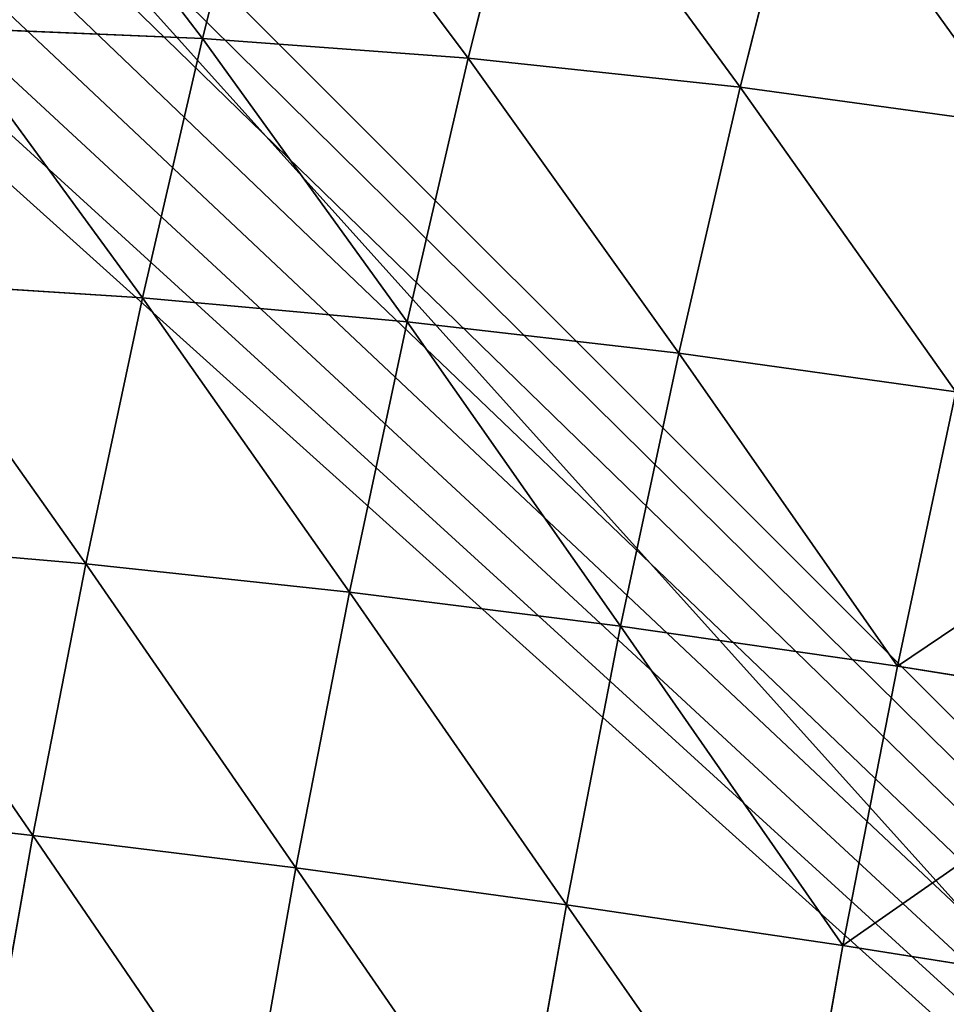
# Model space of a CAD drawing. Units: centimetres. Extents: x -301 to 300, y -224 to 224.
# Drawn here: x 114 to 115, y -39 to -38 of the extents above; entities that cross this region are included whole.
import ezdxf

# ---------------------------------------------------------------- set-up
doc = ezdxf.new("R2010")
doc.units = ezdxf.units.CM
doc.header["$LTSCALE"] = 2.54
doc.layers.get('0').update_dxf_attribs({"true_color": 0xff5454})

# ---------------------------------------------------------------- blocks, each defined once
blk = doc.blocks.new('3DGeom~305_Defintion')
at = {"color": 0}
for p, q in [((-245.11, 1655.44, -238.34), (-372.52, 1631.42, -238.87)), ((-245.11, 1655.44, -238.34), (-372.52, 1631.42, -238.87)), ((-372.52, 1631.42, -238.87), (-375.37, 1644.49, -109.98)), ((-372.52, 1631.42, -238.87), (-375.37, 1644.49, -109.98)), ((-240.17, 1632.81, -365.54), (-367.56, 1608.74, -366.36)), ((-240.17, 1632.81, -365.54), (-367.56, 1608.74, -366.36)), ((-372.52, 1631.42, -238.87), (-497.73, 1597.8, -238)), ((-372.52, 1631.42, -238.87), (-497.73, 1597.8, -238)), ((-367.56, 1608.74, -366.36), (-372.52, 1631.42, -238.87)), ((-367.56, 1608.74, -366.36), (-372.52, 1631.42, -238.87)), ((-497.73, 1597.8, -238), (-500.58, 1610.83, -109.58)), ((-497.73, 1597.8, -238), (-500.58, 1610.83, -109.58)), ((-367.56, 1608.74, -366.36), (-492.8, 1575.21, -365.02)), ((-367.56, 1608.74, -366.36), (-492.8, 1575.21, -365.02)), ((-360.54, 1576.58, -491.69), (-367.56, 1608.74, -366.36)), ((-360.54, 1576.58, -491.69), (-367.56, 1608.74, -366.36)), ((-497.73, 1597.8, -238), (-620.02, 1554.79, -235.72)), ((-497.73, 1597.8, -238), (-620.02, 1554.79, -235.72)), ((-492.8, 1575.21, -365.02), (-497.73, 1597.8, -238)), ((-492.8, 1575.21, -365.02), (-497.73, 1597.8, -238)), ((-492.8, 1575.21, -365.02), (-615.13, 1532.41, -361.53)), ((-492.8, 1575.21, -365.02), (-615.13, 1532.41, -361.53)), ((-485.8, 1543.17, -489.89), (-492.8, 1575.21, -365.02)), ((-485.8, 1543.17, -489.89), (-492.8, 1575.21, -365.02)), ((-360.54, 1576.58, -491.69), (-485.8, 1543.17, -489.89)), ((-360.54, 1576.58, -491.69), (-485.8, 1543.17, -489.89)), ((-620.02, 1554.79, -235.72), (-622.84, 1567.69, -108.53)), ((-620.02, 1554.79, -235.72), (-622.84, 1567.69, -108.53)), ((-620.02, 1554.79, -235.72), (-738.66, 1502.63, -232.06)), ((-620.02, 1554.79, -235.72), (-738.66, 1502.63, -232.06)), ((-615.13, 1532.41, -361.53), (-620.02, 1554.79, -235.72)), ((-615.13, 1532.41, -361.53), (-620.02, 1554.79, -235.72)), ((-485.8, 1543.17, -489.89), (-608.2, 1500.67, -485.21)), ((-485.8, 1543.17, -489.89), (-608.2, 1500.67, -485.21)), ((-476.78, 1501.88, -611.89), (-485.8, 1543.17, -489.89)), ((-476.78, 1501.88, -611.89), (-485.8, 1543.17, -489.89)), ((-615.13, 1532.41, -361.53), (-733.85, 1480.59, -355.91)), ((-615.13, 1532.41, -361.53), (-733.85, 1480.59, -355.91)), ((-608.2, 1500.67, -485.21), (-615.13, 1532.41, -361.53)), ((-608.2, 1500.67, -485.21), (-615.13, 1532.41, -361.53)), ((-351.49, 1535.14, -614.13), (-476.78, 1501.88, -611.89)), ((-351.49, 1535.14, -614.13), (-476.78, 1501.88, -611.89)), ((-738.66, 1502.63, -232.06), (-741.43, 1515.33, -106.85)), ((-738.66, 1502.63, -232.06), (-741.43, 1515.33, -106.85)), ((-738.66, 1502.63, -232.06), (-852.95, 1441.63, -227.04)), ((-738.66, 1502.63, -232.06), (-852.95, 1441.63, -227.04)), ((-733.85, 1480.59, -355.91), (-738.66, 1502.63, -232.06)), ((-733.85, 1480.59, -355.91), (-738.66, 1502.63, -232.06)), ((-608.2, 1500.67, -485.21), (-727.02, 1449.35, -477.67)), ((-608.2, 1500.67, -485.21), (-727.02, 1449.35, -477.67)), ((-599.27, 1459.78, -606.04), (-608.2, 1500.67, -485.21)), ((-599.27, 1459.78, -606.04), (-608.2, 1500.67, -485.21)), ((-476.78, 1501.88, -611.89), (-599.27, 1459.78, -606.04)), ((-476.78, 1501.88, -611.89), (-599.27, 1459.78, -606.04)), ((-465.8, 1451.58, -730.28), (-476.78, 1501.88, -611.89)), ((-465.8, 1451.58, -730.28), (-476.78, 1501.88, -611.89)), ((-733.85, 1480.59, -355.91), (-848.25, 1420.07, -348.2)), ((-733.85, 1480.59, -355.91), (-848.25, 1420.07, -348.2)), ((-727.02, 1449.35, -477.67), (-733.85, 1480.59, -355.91)), ((-727.02, 1449.35, -477.67), (-733.85, 1480.59, -355.91)), ((-599.27, 1459.78, -606.04), (-718.23, 1409.09, -596.63)), ((-599.27, 1459.78, -606.04), (-718.23, 1409.09, -596.63)), ((-588.39, 1409.96, -723.31), (-599.27, 1459.78, -606.04)), ((-588.39, 1409.96, -723.31), (-599.27, 1459.78, -606.04)), ((-727.02, 1449.35, -477.67), (-841.57, 1389.5, -467.33)), ((-727.02, 1449.35, -477.67), (-841.57, 1389.5, -467.33)), ((-718.23, 1409.09, -596.63), (-727.02, 1449.35, -477.67)), ((-718.23, 1409.09, -596.63), (-727.02, 1449.35, -477.67)), ((-718.23, 1409.09, -596.63), (-832.97, 1350.12, -583.7)), ((-718.23, 1409.09, -596.63), (-832.97, 1350.12, -583.7)), ((-707.52, 1360.05, -712.07), (-718.23, 1409.09, -596.63)), ((-707.52, 1360.05, -712.07), (-718.23, 1409.09, -596.63))]:
    blk.add_line(p, q, dxfattribs=at)
at = {"color": 18, "true_color": 0x000000}
mesh = blk.add_polyface(dxfattribs=at)
corners = [(-375.37, 1644.49, -109.98), (-245.11, 1655.44, -238.34), (-372.52, 1631.42, -238.87), (-247.96, 1668.48, -109.74)]
mesh.append_faces([[corners[k] for k in face] for face in [(0, 1, 2), (1, 0, 3)]], dxfattribs={"vtx0": -1, "color": 18})
mesh = blk.add_polyface(dxfattribs=at)
corners = [(-372.52, 1631.42, -238.87), (-240.17, 1632.81, -365.54), (-367.56, 1608.74, -366.36), (-245.11, 1655.44, -238.34)]
mesh.append_faces([[corners[k] for k in face] for face in [(0, 1, 2), (1, 0, 3)]], dxfattribs={"vtx0": -1, "color": 18})
mesh = blk.add_polyface(dxfattribs=at)
corners = [(-497.73, 1597.8, -238), (-375.37, 1644.49, -109.98), (-372.52, 1631.42, -238.87), (-500.58, 1610.83, -109.58)]
mesh.append_faces([[corners[k] for k in face] for face in [(0, 1, 2), (1, 0, 3)]], dxfattribs={"vtx0": -1, "color": 18})
mesh = blk.add_polyface(dxfattribs=at)
corners = [(-367.56, 1608.74, -366.36), (-233.16, 1600.72, -490.6), (-360.54, 1576.58, -491.69), (-240.17, 1632.81, -365.54)]
mesh.append_faces([[corners[k] for k in face] for face in [(0, 1, 2), (1, 0, 3)]], dxfattribs={"vtx0": -1, "color": 18})
mesh = blk.add_polyface(dxfattribs=at)
corners = [(-492.8, 1575.21, -365.02), (-372.52, 1631.42, -238.87), (-367.56, 1608.74, -366.36), (-497.73, 1597.8, -238)]
mesh.append_faces([[corners[k] for k in face] for face in [(0, 1, 2), (1, 0, 3)]], dxfattribs={"vtx0": -1, "color": 18})
mesh = blk.add_polyface(dxfattribs=at)
corners = [(-620.02, 1554.79, -235.72), (-500.58, 1610.83, -109.58), (-497.73, 1597.8, -238), (-622.84, 1567.69, -108.53)]
mesh.append_faces([[corners[k] for k in face] for face in [(0, 1, 2), (1, 0, 3)]], dxfattribs={"vtx0": -1, "color": 18})
mesh = blk.add_polyface(dxfattribs=at)
corners = [(-485.8, 1543.17, -489.89), (-367.56, 1608.74, -366.36), (-360.54, 1576.58, -491.69), (-492.8, 1575.21, -365.02)]
mesh.append_faces([[corners[k] for k in face] for face in [(0, 1, 2), (1, 0, 3)]], dxfattribs={"vtx0": -1, "color": 18})
mesh = blk.add_polyface(dxfattribs=at)
corners = [(-615.13, 1532.41, -361.53), (-497.73, 1597.8, -238), (-492.8, 1575.21, -365.02), (-620.02, 1554.79, -235.72)]
mesh.append_faces([[corners[k] for k in face] for face in [(0, 1, 2), (1, 0, 3)]], dxfattribs={"vtx0": -1, "color": 18})
mesh = blk.add_polyface(dxfattribs=at)
corners = [(-608.2, 1500.67, -485.21), (-492.8, 1575.21, -365.02), (-485.8, 1543.17, -489.89), (-615.13, 1532.41, -361.53)]
mesh.append_faces([[corners[k] for k in face] for face in [(0, 1, 2), (1, 0, 3)]], dxfattribs={"vtx0": -1, "color": 18})
mesh = blk.add_polyface(dxfattribs=at)
corners = [(-476.78, 1501.88, -611.89), (-360.54, 1576.58, -491.69), (-351.49, 1535.14, -614.13), (-485.8, 1543.17, -489.89)]
mesh.append_faces([[corners[k] for k in face] for face in [(0, 1, 2), (1, 0, 3)]], dxfattribs={"vtx0": -1, "color": 18})
mesh = blk.add_polyface(dxfattribs=at)
corners = [(-738.66, 1502.63, -232.06), (-622.84, 1567.69, -108.53), (-620.02, 1554.79, -235.72), (-741.43, 1515.33, -106.85)]
mesh.append_faces([[corners[k] for k in face] for face in [(0, 1, 2), (1, 0, 3)]], dxfattribs={"vtx0": -1, "color": 18})
mesh = blk.add_polyface(dxfattribs=at)
corners = [(-733.85, 1480.59, -355.91), (-620.02, 1554.79, -235.72), (-615.13, 1532.41, -361.53), (-738.66, 1502.63, -232.06)]
mesh.append_faces([[corners[k] for k in face] for face in [(0, 1, 2), (1, 0, 3)]], dxfattribs={"vtx0": -1, "color": 18})
mesh = blk.add_polyface(dxfattribs=at)
corners = [(-599.27, 1459.78, -606.04), (-485.8, 1543.17, -489.89), (-476.78, 1501.88, -611.89), (-608.2, 1500.67, -485.21)]
mesh.append_faces([[corners[k] for k in face] for face in [(0, 1, 2), (1, 0, 3)]], dxfattribs={"vtx0": -1, "color": 18})
mesh = blk.add_polyface(dxfattribs=at)
corners = [(-727.02, 1449.35, -477.67), (-615.13, 1532.41, -361.53), (-608.2, 1500.67, -485.21), (-733.85, 1480.59, -355.91)]
mesh.append_faces([[corners[k] for k in face] for face in [(0, 1, 2), (1, 0, 3)]], dxfattribs={"vtx0": -1, "color": 18})
mesh = blk.add_polyface(dxfattribs=at)
corners = [(-465.8, 1451.58, -730.28), (-351.49, 1535.14, -614.13), (-340.46, 1484.66, -732.97), (-476.78, 1501.88, -611.89)]
mesh.append_faces([[corners[k] for k in face] for face in [(0, 1, 2), (1, 0, 3)]], dxfattribs={"vtx0": -1, "color": 18})
mesh = blk.add_polyface(dxfattribs=at)
corners = [(-852.95, 1441.63, -227.04), (-741.43, 1515.33, -106.85), (-738.66, 1502.63, -232.06), (-855.67, 1454.05, -104.53)]
mesh.append_faces([[corners[k] for k in face] for face in [(0, 1, 2), (1, 0, 3)]], dxfattribs={"vtx0": -1, "color": 18})
mesh = blk.add_polyface(dxfattribs=at)
corners = [(-848.25, 1420.07, -348.2), (-738.66, 1502.63, -232.06), (-733.85, 1480.59, -355.91), (-852.95, 1441.63, -227.04)]
mesh.append_faces([[corners[k] for k in face] for face in [(0, 1, 2), (1, 0, 3)]], dxfattribs={"vtx0": -1, "color": 18})
mesh = blk.add_polyface(dxfattribs=at)
corners = [(-718.23, 1409.09, -596.63), (-608.2, 1500.67, -485.21), (-599.27, 1459.78, -606.04), (-727.02, 1449.35, -477.67)]
mesh.append_faces([[corners[k] for k in face] for face in [(0, 1, 2), (1, 0, 3)]], dxfattribs={"vtx0": -1, "color": 18})
mesh = blk.add_polyface(dxfattribs=at)
corners = [(-588.39, 1409.96, -723.31), (-476.78, 1501.88, -611.89), (-465.8, 1451.58, -730.28), (-599.27, 1459.78, -606.04)]
mesh.append_faces([[corners[k] for k in face] for face in [(0, 1, 2), (1, 0, 3)]], dxfattribs={"vtx0": -1, "color": 18})
mesh = blk.add_polyface(dxfattribs=at)
corners = [(-841.57, 1389.5, -467.33), (-733.85, 1480.59, -355.91), (-727.02, 1449.35, -477.67), (-848.25, 1420.07, -348.2)]
mesh.append_faces([[corners[k] for k in face] for face in [(0, 1, 2), (1, 0, 3)]], dxfattribs={"vtx0": -1, "color": 18})
mesh = blk.add_polyface(dxfattribs=at)
corners = [(-707.52, 1360.05, -712.07), (-599.27, 1459.78, -606.04), (-588.39, 1409.96, -723.31), (-718.23, 1409.09, -596.63)]
mesh.append_faces([[corners[k] for k in face] for face in [(0, 1, 2), (1, 0, 3)]], dxfattribs={"vtx0": -1, "color": 18})
mesh = blk.add_polyface(dxfattribs=at)
corners = [(-832.97, 1350.12, -583.7), (-727.02, 1449.35, -477.67), (-718.23, 1409.09, -596.63), (-841.57, 1389.5, -467.33)]
mesh.append_faces([[corners[k] for k in face] for face in [(0, 1, 2), (1, 0, 3)]], dxfattribs={"vtx0": -1, "color": 18})
mesh = blk.add_polyface(dxfattribs=at)
corners = [(-822.49, 1302.13, -696.65), (-718.23, 1409.09, -596.63), (-707.52, 1360.05, -712.07), (-832.97, 1350.12, -583.7)]
mesh.append_faces([[corners[k] for k in face] for face in [(0, 1, 2), (1, 0, 3)]], dxfattribs={"vtx0": -1, "color": 18})
mesh = blk.add_polyface(dxfattribs=at)
corners = [(879.89, 0, -1265.28), (829.86, 0, -1268.82), (855.07, 0, -1269.87), (-1174.7, 0, -958.47), (903.06, 0, -1255.28), (923.42, 0, -1240.38), (939.96, 0, -1221.31), (951.84, 0, -1199.05), (958.47, 0, -1174.7), (1268.82, 0, 829.86), (-1199.05, 0, -951.84), (-1221.31, 0, -939.96), (-1240.38, 0, -923.42), (-1255.28, 0, -903.06), (-1265.28, 0, -879.89), (-1269.87, 0, -855.07), (-1268.82, 0, -829.86), (-958.47, 0, 1174.7), (1269.87, 0, 855.07), (1265.28, 0, 879.89), (1255.28, 0, 903.06), (1240.38, 0, 923.42), (1221.31, 0, 939.96), (1199.05, 0, 951.84), (1174.7, 0, 958.47), (-829.86, 0, 1268.82), (-951.84, 0, 1199.05), (-939.96, 0, 1221.31), (-923.42, 0, 1240.38), (-903.06, 0, 1255.28), (-879.89, 0, 1265.28), (-855.07, 0, 1269.87)]
mesh.append_faces([[corners[k] for k in face] for face in [(0, 1, 2), (30, 25, 31)]], dxfattribs={"vtx0": -1, "color": 18})
mesh.append_faces([[corners[k] for k in face] for face in [(1, 0, 3), (3, 9, 10), (10, 9, 11), (11, 9, 12), (12, 9, 13), (13, 9, 14), (14, 9, 15), (15, 9, 16), (16, 9, 17), (17, 25, 26), (26, 25, 27), (27, 25, 28), (28, 25, 29), (29, 25, 30)]], dxfattribs={"vtx0": -1, "vtx1": -1, "color": 18})
mesh.append_faces([[corners[k] for k in face] for face in [(3, 0, 4), (3, 4, 5), (3, 5, 6), (3, 6, 7), (3, 7, 8), (3, 8, 9), (17, 9, 18), (17, 18, 19), (17, 19, 20), (17, 20, 21), (17, 21, 22), (17, 22, 23), (17, 23, 24), (17, 24, 25)]], dxfattribs={"vtx0": -1, "vtx2": -1, "color": 18})
blk = doc.blocks.new('Group86')
at = {"color": 18, "true_color": 0x000000, "extrusion": (-0.153002, -0.988226, 5.52086e-17), "xscale": 0.003549513795713742, "yscale": 0.003549513795713739, "zscale": 0.003549513795713742, "rotation": 360}
blk.add_blockref('3DGeom~305_Defintion', (121.3549, 220, 21.7384), dxfattribs=at)
blk = doc.blocks.new('Group85')
at = {"color": 0}
blk.add_blockref('Group86', (0, 0), dxfattribs=at)
blk = doc.blocks.new('3DGeom~90_Defintion')
at = {"color": 144, "true_color": 0x007cb0}
mesh = blk.add_polyface(dxfattribs=at)
corners = [(-106.342, 3036.957, -110.247), (-5.522, 3036.957, -110.435), (-104.913, 3036.957, -110.435), (-4.293, 3036.957, -110.296), (-3.126, 3036.957, -109.888), (-107.674, 3036.957, -109.695), (-2.079, 3036.957, -109.23), (-108.817, 3036.957, -108.817), (-1.205, 3036.957, -108.356), (-109.695, 3036.957, -107.674), (-0.547, 3036.957, -107.309), (-110.247, 3036.957, -106.342), (-0.138, 3036.957, -106.142), (-110.435, 3036.957, -104.913), (0, 3036.957, -104.913), (-110.435, 3036.957, -5.522), (0, 3036.957, -5.522), (-110.247, 3036.957, -4.093), (-0.188, 3036.957, -4.093), (-109.695, 3036.957, -2.761), (-0.74, 3036.957, -2.761), (-108.817, 3036.957, -1.617), (-1.617, 3036.957, -1.617), (-107.674, 3036.957, -0.74), (-2.761, 3036.957, -0.74), (-106.342, 3036.957, -0.188), (-4.093, 3036.957, -0.188), (-104.913, 3036.957), (-5.522, 3036.957)]
mesh.append_faces([[corners[k] for k in face] for face in [(0, 1, 2), (26, 27, 28)]], dxfattribs={"vtx0": -1, "color": 144})
mesh.append_faces([[corners[k] for k in face] for face in [(1, 0, 3), (3, 0, 4), (4, 5, 6), (6, 7, 8), (8, 9, 10), (10, 11, 12), (12, 13, 14), (14, 15, 16), (16, 17, 18), (18, 19, 20), (20, 21, 22), (22, 23, 24), (24, 25, 26)]], dxfattribs={"vtx0": -1, "vtx1": -1, "color": 144})
mesh.append_faces([[corners[k] for k in face] for face in [(4, 0, 5), (6, 5, 7), (8, 7, 9), (10, 9, 11), (12, 11, 13), (14, 13, 15), (16, 15, 17), (18, 17, 19), (20, 19, 21), (22, 21, 23), (24, 23, 25), (26, 25, 27)]], dxfattribs={"vtx0": -1, "vtx2": -1, "color": 144})
mesh = blk.add_polyface(dxfattribs=at)
corners = [(-4.293, 496.957, -110.296), (-104.913, 496.957, -110.435), (-5.522, 496.957, -110.435), (-106.342, 496.957, -110.247), (-3.126, 496.957, -109.888), (-107.674, 496.957, -109.695), (-2.079, 496.957, -109.23), (-108.817, 496.957, -108.817), (-1.205, 496.957, -108.356), (-109.695, 496.957, -107.674), (-0.547, 496.957, -107.309), (-110.247, 496.957, -106.342), (-0.138, 496.957, -106.142), (-110.435, 496.957, -104.913), (0, 496.957, -104.913), (0, 496.957, -5.522), (-110.435, 496.957, -5.522), (-0.188, 496.957, -4.093), (-110.247, 496.957, -4.093), (-0.74, 496.957, -2.761), (-109.695, 496.957, -2.761), (-1.617, 496.957, -1.617), (-108.817, 496.957, -1.617), (-2.761, 496.957, -0.74), (-107.674, 496.957, -0.74), (-4.093, 496.957, -0.188), (-106.342, 496.957, -0.188), (-5.522, 496.957), (-104.913, 496.957)]
mesh.append_faces([[corners[k] for k in face] for face in [(0, 1, 2), (26, 27, 28)]], dxfattribs={"vtx0": -1, "color": 144})
mesh.append_faces([[corners[k] for k in face] for face in [(1, 0, 3), (3, 4, 5), (5, 6, 7), (7, 8, 9), (9, 10, 11), (11, 12, 13), (13, 15, 16), (16, 17, 18), (18, 19, 20), (20, 21, 22), (22, 23, 24), (24, 25, 26)]], dxfattribs={"vtx0": -1, "vtx1": -1, "color": 144})
mesh.append_faces([[corners[k] for k in face] for face in [(3, 0, 4), (5, 4, 6), (7, 6, 8), (9, 8, 10), (11, 10, 12), (13, 12, 14), (13, 14, 15), (16, 15, 17), (18, 17, 19), (20, 19, 21), (22, 21, 23), (24, 23, 25), (26, 25, 27)]], dxfattribs={"vtx0": -1, "vtx2": -1, "color": 144})
blk = doc.blocks.new('Group17#2')
at = {"color": 144, "true_color": 0x007cb0, "extrusion": (-1, 5.35444e-17, -1.10711e-16), "xscale": 0.07244094619600792, "yscale": 0.07244094619600792, "zscale": 0.07244094619600792, "rotation": 360}
blk.add_blockref('3DGeom~90_Defintion', (-36.05, 0, 120.5), dxfattribs=at)
blk = doc.blocks.new('Group16#2')
at = {"color": 0}
blk.add_blockref('Group17#2', (0, 0), dxfattribs=at)
blk = doc.blocks.new('Grupuj#1')
at = {"color": 0}
for name, p in [('Group85', (120.5, 44.05, -36)), ('Group16#2', (353.6, -36.05, -36))]:
    blk.add_blockref(name, p, dxfattribs=at)

msp = doc.modelspace()

# ---------------------------------------------------------------- block references
at = {"color": 0}
msp.add_blockref('Grupuj#1', (-120.6886, -44.1284, 0.2), dxfattribs=at)

doc.saveas('drawing.dxf')
